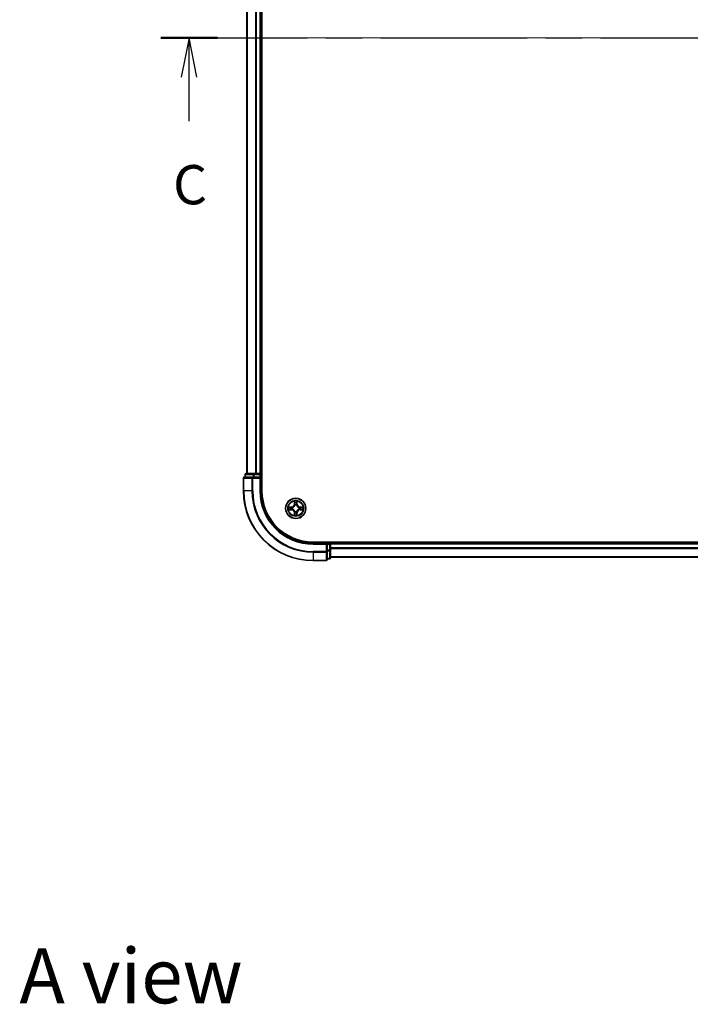
# Model space of a CAD drawing. Units: millimetres. Extents: x 36 to 7721, y 20 to 1284.
# Drawn here: x 1489 to 1682, y 760 to 1043 of the extents above; entities that cross this region are included whole.
import ezdxf

# ---------------------------------------------------------------- set-up
doc = ezdxf.new("R2010")
doc.units = ezdxf.units.MM
doc.header["$LTSCALE"] = 2.5
doc.linetypes.add('CHAIN', pattern=[0.3543, 0.2362, -0.0295, 0.0591, -0.0295])
for name, color, linetype, lineweight in [('Centerline (ISO)', 131, 'Continuous', 18), ('Section Line (ISO)', 7, 'CHAIN', 25), ('Symbol (ISO)', 7, 'Continuous', 18), ('Visible (ISO)', 7, 'Continuous', 35), ('Visible Narrow (ISO)', 7, 'Continuous', 25)]:
    doc.layers.add(name, color=color, linetype=linetype, lineweight=lineweight)
doc.styles.add('Note Text (TK)', font='MS PGothic.ttf')

# ---------------------------------------------------------------- blocks, each defined once
blk = doc.blocks.new('2dTransSection59')
at = {"layer": 'Section Line (ISO)', "linetype": 'CHAIN', "ltscale": 15.845576}
blk.add_line((126.949, 234.057), (203.546, 234.057), dxfattribs=at)
at = {"layer": 'Section Line (ISO)', "linetype": 'Continuous', "lineweight": 50}
for p, q in [((126.949, 234.057), (130.563, 234.057)), ((199.932, 234.057), (203.546, 234.057))]:
    blk.add_line(p, q, dxfattribs=at)
at = {"layer": 'Section Line (ISO)', "linetype": 'Continuous'}
for p, q in [((128.756, 234.057), (128.256, 231.557)), ((128.756, 231.557), (128.756, 234.057)), ((129.256, 231.557), (128.756, 234.057)), ((201.739, 234.057), (201.239, 231.557)), ((201.739, 231.557), (201.739, 234.057)), ((202.239, 231.557), (201.739, 234.057)), ((128.756, 228.741), (128.756, 231.557)), ((201.739, 228.741), (201.739, 231.557))]:
    blk.add_line(p, q, dxfattribs=at)
at = {"layer": 'Section Line (ISO)', "char_height": 2.5, "attachment_point": 7, "style": 'Note Text (TK)'}
for insert in [(127.737, 222.668), (200.72, 222.668)]:
    blk.add_mtext('C', dxfattribs=dict(at, insert=insert))

msp = doc.modelspace()

# ---------------------------------------------------------------- linework, layer by layer
at = {"layer": 'Centerline (ISO)', "linetype": 'CHAIN', "ltscale": 23.990969}
msp.add_line((1543.3715, 1037.2584), (1863.7324, 1037.2584), dxfattribs=at)
at = {"layer": 'Visible (ISO)'}
for p, q in [((1558.8519, 907.2584), (1558.8519, 1167.2584)), ((1554.5519, 1162.2584), (1554.5519, 912.2584)), ((1558.5519, 1162.2584), (1558.5519, 912.2584)), ((1553.5519, 910.9584), (1553.5519, 907.2584)), ((1556.1924, 911.2584), (1553.8519, 911.2584)), ((1554.0519, 911.9584), (1554.0519, 911.2584)), ((1556.5933, 912.2584), (1554.3519, 912.2584)), ((1556.5933, 911.2584), (1556.1924, 911.2584)), ((1556.9688, 912.2584), (1556.5933, 912.2584)), ((1556.5933, 911.2584), (1558.2519, 911.2584)), ((1556.9688, 912.2584), (1557.1924, 912.2584)), ((1558.2519, 912.2584), (1557.1924, 912.2584)), ((1558.2519, 912.2584), (1558.5519, 912.2584)), ((1558.2519, 910.9584), (1558.5519, 911.2584)), ((1558.5519, 911.2584), (1558.2519, 911.2584)), ((1558.8519, 912.2584), (1558.5519, 912.2584)), ((1558.5519, 911.2584), (1558.5519, 911.9584)), ((1558.5519, 907.2584), (1558.5519, 911.2584)), ((1833.5519, 892.5584), (1573.5519, 892.5584)), ((1577.5519, 892.2584), (1573.5519, 892.2584)), ((1577.5519, 892.2584), (1577.2519, 891.9584)), ((1578.2519, 892.2584), (1577.5519, 892.2584)), ((1577.5519, 891.9584), (1577.5519, 892.2584)), ((1577.5519, 891.9584), (1577.5519, 890.2998)), ((1577.5519, 889.899), (1577.5519, 890.2998)), ((1578.5519, 892.2584), (1578.5519, 892.5584)), ((1828.5519, 892.2584), (1578.5519, 892.2584)), ((1578.5519, 892.2584), (1578.5519, 891.9584)), ((1578.5519, 890.2998), (1578.5519, 891.9584)), ((1578.5519, 888.0584), (1578.5519, 890.2998)), ((1577.5519, 887.5584), (1577.5519, 889.899)), ((1577.5519, 887.7584), (1578.2519, 887.7584)), ((1828.5519, 888.2584), (1578.5519, 888.2584)), ((1573.5519, 887.2584), (1577.2519, 887.2584))]:
    msp.add_line(p, q, dxfattribs=at)
msp.add_circle((1568.5519, 902.2584), 2.9, dxfattribs=at)
for centre, radius, start, end in [((1553.8519, 910.9584), 0.3, 90, 180), ((1554.3519, 911.9584), 0.3, 90, 180), ((1558.2519, 911.9584), 0.3, 0, 90), ((1573.5519, 907.2584), 20, 180, 270), ((1573.5519, 907.2584), 15, 180, 270), ((1573.5519, 907.2584), 14.7, 180, 270), ((1568.5519, 902.2584), 1.2295, 169.186733, 169.187283), ((1568.5519, 902.2584), 1.2295, 190.812717, 190.813267), ((1568.5519, 902.2584), 1.2295, 167.061604, 167.063405), ((1568.5519, 902.2584), 1.2295, 192.936595, 192.938396), ((1568.5519, 902.2584), 1.2295, 102.936595, 102.938396), ((1568.5519, 902.2584), 1.2295, 100.812717, 100.813267), ((1568.5519, 902.2584), 1.2295, 79.186733, 79.187283), ((1568.5519, 902.2584), 1.2295, 77.061604, 77.063405), ((1568.5519, 902.2584), 1.2295, 12.936595, 12.938396), ((1568.5519, 902.2584), 1.2295, 347.061604, 347.063405), ((1568.5519, 902.2584), 1.2295, 10.812717, 10.813267), ((1568.5519, 902.2584), 1.2295, 349.186733, 349.187283), ((1568.5519, 902.2584), 1.2295, 257.061604, 257.063405), ((1568.5519, 902.2584), 1.2295, 259.186733, 259.187283), ((1568.5519, 902.2584), 1.2295, 280.812717, 280.813267), ((1568.5519, 902.2584), 1.2295, 282.936595, 282.938396), ((1578.2519, 891.9584), 0.3, 0, 90), ((1577.2519, 887.5584), 0.3, 270, 0), ((1578.2519, 888.0584), 0.3, 270, 0)]:
    msp.add_arc(centre, radius, start, end, dxfattribs=at)
for points, knots in [([(1568.2514, 904.0171), (1568.2494, 904.0985), (1568.2034, 904.1897), (1568.1623, 904.2793), (1568.1619, 904.2802), (1568.1615, 904.2812)], [0, 0, 0, 0, 0.0320559737, 0.0320559737, 0.0323943032, 0.0323943032, 0.0323943032, 0.0323943032]), ([(1568.1615, 904.2812), (1568.1617, 904.2801), (1568.1619, 904.2791), (1568.1641, 904.2687), (1568.1661, 904.2593), (1568.168, 904.2499)], [-0.03239430317, -0.03239430317, -0.03239430317, -0.03239430317, -0.03205597372, -0.03205597372, -0.02897275834, -0.02897275834, -0.02897275834, -0.02897275834]), ([(1568.9424, 904.2812), (1568.9419, 904.2802), (1568.9415, 904.2793), (1568.9408, 904.2777), (1568.9405, 904.277), (1568.9402, 904.2764)], [-0.000338329447, -0.000338329447, -0.000338329447, -0.000338329447, 0, 0, 0.000241517914, 0.000241517914, 0.000241517914, 0.000241517914]), ([(1568.9413, 904.276), (1568.9414, 904.2767), (1568.9416, 904.2774), (1568.9419, 904.2791), (1568.9422, 904.2801), (1568.9424, 904.2812)], [-0.000230599076, -0.000230599076, -0.000230599076, -0.000230599076, 0, 0, 0.000338329447, 0.000338329447, 0.000338329447, 0.000338329447]), ([(1566.5344, 902.6478), (1566.5337, 902.6479), (1566.533, 902.6481), (1566.5313, 902.6485), (1566.5302, 902.6487), (1566.5292, 902.6489)], [-0.000230599076, -0.000230599076, -0.000230599076, -0.000230599076, 0, 0, 0.000338329447, 0.000338329447, 0.000338329447, 0.000338329447]), ([(1566.5292, 902.6489), (1566.5301, 902.6485), (1566.5311, 902.648), (1566.5327, 902.6473), (1566.5333, 902.647), (1566.534, 902.6467)], [-0.000338329447, -0.000338329447, -0.000338329447, -0.000338329447, 0, 0, 0.000241517914, 0.000241517914, 0.000241517914, 0.000241517914]), ([(1566.7932, 901.9579), (1566.7119, 901.9559), (1566.6207, 901.9099), (1566.5311, 901.8689), (1566.5301, 901.8684), (1566.5292, 901.868)], [0, 0, 0, 0, 0.0320559737, 0.0320559737, 0.0323943032, 0.0323943032, 0.0323943032, 0.0323943032]), ([(1566.5292, 901.868), (1566.5302, 901.8682), (1566.5313, 901.8684), (1566.5417, 901.8706), (1566.5511, 901.8726), (1566.5605, 901.8746)], [-0.03239430317, -0.03239430317, -0.03239430317, -0.03239430317, -0.03205597372, -0.03205597372, -0.02897275834, -0.02897275834, -0.02897275834, -0.02897275834]), ([(1570.3106, 902.559), (1570.392, 902.561), (1570.4832, 902.607), (1570.5728, 902.648), (1570.5737, 902.6485), (1570.5747, 902.6489)], [0, 0, 0, 0, 0.0320559737, 0.0320559737, 0.0323943032, 0.0323943032, 0.0323943032, 0.0323943032]), ([(1570.5747, 902.6489), (1570.5736, 902.6487), (1570.5726, 902.6485), (1570.5622, 902.6463), (1570.5528, 902.6443), (1570.5433, 902.6423)], [-0.03239430317, -0.03239430317, -0.03239430317, -0.03239430317, -0.03205597372, -0.03205597372, -0.02897275834, -0.02897275834, -0.02897275834, -0.02897275834]), ([(1570.5695, 901.8691), (1570.5702, 901.8689), (1570.5709, 901.8688), (1570.5726, 901.8684), (1570.5736, 901.8682), (1570.5747, 901.868)], [-0.000230599076, -0.000230599076, -0.000230599076, -0.000230599076, 0, 0, 0.000338329447, 0.000338329447, 0.000338329447, 0.000338329447]), ([(1570.5747, 901.868), (1570.5737, 901.8684), (1570.5728, 901.8689), (1570.5712, 901.8696), (1570.5705, 901.8699), (1570.5698, 901.8702)], [-0.000338329447, -0.000338329447, -0.000338329447, -0.000338329447, 0, 0, 0.000241517914, 0.000241517914, 0.000241517914, 0.000241517914]), ([(1568.1626, 900.2409), (1568.1624, 900.2402), (1568.1623, 900.2395), (1568.1619, 900.2378), (1568.1617, 900.2367), (1568.1615, 900.2357)], [-0.000230599076, -0.000230599076, -0.000230599076, -0.000230599076, 0, 0, 0.000338329447, 0.000338329447, 0.000338329447, 0.000338329447]), ([(1568.1615, 900.2357), (1568.1619, 900.2367), (1568.1623, 900.2376), (1568.1631, 900.2392), (1568.1634, 900.2399), (1568.1637, 900.2405)], [-0.000338329447, -0.000338329447, -0.000338329447, -0.000338329447, 0, 0, 0.000241517914, 0.000241517914, 0.000241517914, 0.000241517914]), ([(1568.8525, 900.4997), (1568.8545, 900.4184), (1568.9005, 900.3272), (1568.9415, 900.2376), (1568.9419, 900.2367), (1568.9424, 900.2357)], [0, 0, 0, 0, 0.0320559737, 0.0320559737, 0.0323943032, 0.0323943032, 0.0323943032, 0.0323943032]), ([(1568.9424, 900.2357), (1568.9422, 900.2367), (1568.9419, 900.2378), (1568.9398, 900.2482), (1568.9378, 900.2576), (1568.9358, 900.267)], [-0.03239430317, -0.03239430317, -0.03239430317, -0.03239430317, -0.03205597372, -0.03205597372, -0.02897275834, -0.02897275834, -0.02897275834, -0.02897275834])]:
    msp.add_open_spline(points, degree=3, knots=knots, dxfattribs=at)
for points in [[(1566.5605, 901.8746), (1566.6491, 901.8932), (1566.7389, 901.9118), (1566.8195, 901.9127)], [(1568.168, 904.2499), (1568.1867, 904.1613), (1568.2053, 904.0715), (1568.2062, 903.9908)], [(1570.5433, 902.6423), (1570.4548, 902.6237), (1570.365, 902.605), (1570.2843, 902.6041)], [(1568.9358, 900.267), (1568.9172, 900.3556), (1568.8985, 900.4454), (1568.8976, 900.5261)]]:
    msp.add_open_spline(points, degree=3, dxfattribs=at)
at = {"layer": 'Visible Narrow (ISO)'}
for p, q in [((1554.6215, 1162.2584), (1554.6215, 912.2584)), ((1556.962, 1162.2584), (1556.962, 912.2584)), ((1557.1924, 1162.2584), (1557.1924, 912.2584)), ((1558.2519, 1162.2584), (1558.2519, 912.2584)), ((1553.6215, 910.9584), (1553.5519, 910.9584)), ((1553.6215, 910.9584), (1555.962, 910.9584)), ((1553.6215, 907.2584), (1553.6215, 910.9584)), ((1554.1215, 911.9584), (1554.0519, 911.9584)), ((1554.1215, 911.9584), (1556.3628, 911.9584)), ((1554.1215, 911.2584), (1554.1215, 911.9584)), ((1556.1924, 910.9584), (1555.962, 910.9584)), ((1555.962, 910.9584), (1555.962, 907.2584)), ((1556.1924, 910.9584), (1556.1924, 911.2584)), ((1556.1924, 910.9584), (1558.2519, 910.9584)), ((1556.1924, 907.2584), (1556.1924, 910.9584)), ((1556.5933, 911.9584), (1556.3628, 911.9584)), ((1556.3628, 911.9584), (1556.3628, 911.2584)), ((1556.5933, 911.9584), (1556.5933, 912.2584)), ((1556.5933, 911.9584), (1558.2519, 911.9584)), ((1556.5933, 911.2584), (1556.5933, 911.9584)), ((1558.2519, 911.9584), (1558.2519, 912.2584)), ((1558.5519, 911.9584), (1558.2519, 911.9584)), ((1558.2519, 911.9584), (1558.2519, 911.2584)), ((1558.2519, 910.9584), (1558.2519, 907.2584)), ((1558.5519, 911.9584), (1558.8519, 911.9584)), ((1553.6215, 907.2584), (1553.5519, 907.2584)), ((1555.962, 907.2584), (1553.6215, 907.2584)), ((1555.962, 907.2584), (1556.1924, 907.2584)), ((1558.2519, 907.2584), (1558.5519, 907.2584)), ((1568.1615, 904.2812), (1568.1479, 903.5016)), ((1568.956, 903.5016), (1568.9424, 904.2812)), ((1567.3087, 902.6625), (1566.5292, 902.6489)), ((1566.5292, 901.868), (1567.3087, 901.8544)), ((1566.8195, 902.6041), (1567.3096, 902.6127)), ((1567.3096, 901.9042), (1566.8195, 901.9127)), ((1567.3109, 902.5401), (1567.009, 902.5887)), ((1567.009, 901.9282), (1567.3109, 901.9768)), ((1567.3096, 902.6127), (1567.3087, 902.6625)), ((1567.3096, 901.9042), (1567.3087, 901.8544)), ((1567.3096, 902.6127), (1567.3109, 902.5401)), ((1567.3096, 901.9042), (1567.3109, 901.9768)), ((1567.615, 902.505), (1567.6356, 902.4995)), ((1567.6356, 902.0173), (1567.615, 902.0119)), ((1568.1977, 903.5008), (1568.1479, 903.5016)), ((1568.1977, 903.5008), (1568.2062, 903.9908)), ((1568.1977, 903.5008), (1568.2703, 903.4995)), ((1568.2217, 903.8014), (1568.2703, 903.4995)), ((1568.3108, 903.1747), (1568.3054, 903.1953)), ((1568.7985, 903.1953), (1568.793, 903.1747)), ((1568.8335, 903.4995), (1568.8822, 903.8014)), ((1568.9062, 903.5008), (1568.8335, 903.4995)), ((1568.8976, 903.9908), (1568.9062, 903.5008)), ((1568.9062, 903.5008), (1568.956, 903.5016)), ((1569.4682, 902.4995), (1569.4888, 902.505)), ((1569.4888, 902.0119), (1569.4682, 902.0173)), ((1569.7943, 902.6127), (1569.793, 902.5401)), ((1570.0949, 902.5887), (1569.793, 902.5401)), ((1569.793, 901.9768), (1570.0949, 901.9282)), ((1569.7943, 901.9042), (1569.793, 901.9768)), ((1569.7943, 902.6127), (1569.7951, 902.6625)), ((1569.7943, 902.6127), (1570.2843, 902.6041)), ((1570.2843, 901.9127), (1569.7943, 901.9042)), ((1569.7943, 901.9042), (1569.7951, 901.8544)), ((1570.5747, 902.6489), (1569.7951, 902.6625)), ((1569.7951, 901.8544), (1570.5747, 901.868)), ((1568.1977, 901.0161), (1568.1479, 901.0152)), ((1568.1479, 901.0152), (1568.1615, 900.2357)), ((1568.1977, 901.0161), (1568.2703, 901.0174)), ((1568.2062, 900.5261), (1568.1977, 901.0161)), ((1568.2703, 901.0174), (1568.2217, 900.7155)), ((1568.3054, 901.3215), (1568.3108, 901.3421)), ((1568.793, 901.3421), (1568.7985, 901.3215)), ((1568.8822, 900.7155), (1568.8335, 901.0174)), ((1568.9062, 901.0161), (1568.8335, 901.0174)), ((1568.9062, 901.0161), (1568.8976, 900.5261)), ((1568.9062, 901.0161), (1568.956, 901.0152)), ((1568.9424, 900.2357), (1568.956, 901.0152)), ((1573.5519, 891.9584), (1573.5519, 892.2584)), ((1573.5519, 891.9584), (1577.2519, 891.9584)), ((1577.2519, 891.9584), (1577.2519, 889.899)), ((1577.5519, 891.9584), (1578.2519, 891.9584)), ((1578.2519, 890.2998), (1577.5519, 890.2998)), ((1578.2519, 892.5584), (1578.2519, 892.2584)), ((1578.2519, 891.9584), (1578.2519, 892.2584)), ((1578.5519, 891.9584), (1578.2519, 891.9584)), ((1578.2519, 891.9584), (1578.2519, 890.2998)), ((1578.5519, 890.2998), (1578.2519, 890.2998)), ((1578.2519, 890.0693), (1578.2519, 890.2998)), ((1828.5519, 891.9584), (1578.5519, 891.9584)), ((1828.5519, 890.899), (1578.5519, 890.899)), ((1828.5519, 890.6685), (1578.5519, 890.6685)), ((1577.2519, 889.899), (1573.5519, 889.899)), ((1573.5519, 889.6685), (1573.5519, 889.899)), ((1573.5519, 889.6685), (1577.2519, 889.6685)), ((1573.5519, 889.6685), (1573.5519, 887.328)), ((1577.2519, 887.328), (1573.5519, 887.328)), ((1573.5519, 887.328), (1573.5519, 887.2584)), ((1577.5519, 889.899), (1577.2519, 889.899)), ((1577.2519, 889.6685), (1577.2519, 889.899)), ((1577.2519, 889.6685), (1577.2519, 887.328)), ((1577.2519, 887.2584), (1577.2519, 887.328)), ((1577.5519, 890.0693), (1578.2519, 890.0693)), ((1578.2519, 887.828), (1577.5519, 887.828)), ((1578.2519, 890.0693), (1578.2519, 887.828)), ((1578.2519, 887.7584), (1578.2519, 887.828)), ((1828.5519, 888.328), (1578.5519, 888.328))]:
    msp.add_line(p, q, dxfattribs=at)
for radius in [2.8677, 2.3092, 2.1415]:
    msp.add_circle((1568.5519, 902.2584), radius, dxfattribs=at)
for centre, radius, start, end in [((1573.5519, 907.2584), 19.9305, 180, 270), ((1573.5519, 907.2584), 17.59, 180, 270), ((1573.5519, 907.2584), 17.3595, 180, 270), ((1573.5519, 907.2584), 15.3, 180, 270), ((1568.5519, 902.2584), 2.0601, 79.074582, 100.925418), ((1568.5519, 902.2584), 2.0601, 169.074582, 190.925418), ((1568.5519, 902.2584), 1.6122, 169.692479, 190.307521), ((1567.2938, 903.5165), 0.8542, 271, 359), ((1567.2938, 901.0003), 0.8542, 1, 89), ((1567.2938, 903.5165), 0.904, 271, 359), ((1567.2938, 901.0003), 0.904, 1, 89), ((1568.5519, 902.2584), 0.9688, 165.258044, 194.741956), ((1568.5519, 902.2584), 0.9475, 165.258044, 194.741956), ((1568.5519, 902.2584), 1.6122, 79.692479, 100.307521), ((1568.5519, 902.2584), 0.9688, 75.258044, 104.741956), ((1568.5519, 902.2584), 0.9475, 75.258044, 104.741956), ((1569.81, 903.5165), 0.904, 181, 269), ((1569.81, 901.0003), 0.904, 91, 179), ((1569.81, 903.5165), 0.8542, 181, 269), ((1569.81, 901.0003), 0.8542, 91, 179), ((1568.5519, 902.2584), 0.9475, 345.258044, 14.741956), ((1568.5519, 902.2584), 0.9688, 345.258044, 14.741956), ((1568.5519, 902.2584), 1.6122, 349.692479, 10.307521), ((1568.5519, 902.2584), 2.0601, 349.074582, 10.925418), ((1568.5519, 902.2584), 2.0601, 259.074582, 280.925418), ((1568.5519, 902.2584), 1.6122, 259.692479, 280.307521), ((1568.5519, 902.2584), 0.9688, 255.258044, 284.741956), ((1568.5519, 902.2584), 0.9475, 255.258044, 284.741956)]:
    msp.add_arc(centre, radius, start, end, dxfattribs=at)
for centre, major_axis, ratio, start_param, end_param in [((1553.8519, 910.9584), (0, 0.3), 0.76822128, 0, 1.57079633), ((1554.3519, 911.9584), (0, 0.3), 0.76822128, 0, 1.57079633), ((1556.1924, 910.9584), (0, 0.3), 0.76822128, 0, 1.57079633), ((1556.5933, 911.9584), (0, 0.3), 0.76822128, 0, 1.57079633), ((1566.8204, 902.5543), (0.002, 0.05), 0.54850665, 0.10442473, 1.4996069), ((1566.8204, 901.9625), (0.002, -0.05), 0.54850665, 4.7835784, 6.17876057), ((1566.6191, 902.5693), (0.4402, 0.0019), 0.08673359, 0.48228184, 1.09753772), ((1566.6191, 901.9476), (0.4402, -0.0019), 0.08673359, 5.18564759, 5.80090347), ((1567.0098, 902.5389), (0.008, 0.0494), 0.89574018, 0.19731949, 1.55274262), ((1567.0098, 901.978), (0.008, -0.0494), 0.89574018, 4.73044269, 6.08586581), ((1567.3117, 902.4903), (0.008, 0.0494), 0.89572054, 0.1973017, 1.54834765), ((1567.3117, 902.0266), (0.008, -0.0494), 0.89572054, 4.73483766, 6.08588361), ((1567.6583, 902.4936), (-0.0091, 0.0492), 0.87684641, 0.18229136, 1.17990219), ((1567.6583, 902.0233), (-0.0091, -0.0492), 0.87684642, 5.10328313, 6.10089396), ((1567.6583, 902.4936), (-0.0149, 0.0477), 0.41070123, 0.09573579, 1.31868747), ((1567.6583, 902.0233), (-0.0149, -0.0477), 0.41070123, 4.96449783, 6.18744952), ((1568.256, 903.99), (-0.05, -0.002), 0.54850665, 4.7835784, 6.17876057), ((1568.2411, 904.1913), (0.0019, 0.4402), 0.08673359, 2.04405494, 2.65931081), ((1568.2715, 903.8005), (-0.0494, -0.008), 0.89574018, 4.73044269, 6.08586581), ((1568.3168, 903.152), (-0.0492, 0.0091), 0.87684642, 5.10328313, 6.10089396), ((1568.3168, 903.152), (-0.0477, 0.0149), 0.41070123, 4.96449783, 6.18744952), ((1568.3201, 903.4986), (-0.0494, -0.008), 0.89572054, 4.73483766, 6.08588361), ((1568.7837, 903.4986), (0.0494, -0.008), 0.89572054, 0.1973017, 1.54834765), ((1568.7871, 903.152), (0.0477, 0.0149), 0.41070123, 0.09573579, 1.31868747), ((1568.7871, 903.152), (0.0492, 0.0091), 0.87684641, 0.18229136, 1.17990219), ((1568.8324, 903.8005), (0.0494, -0.008), 0.89574018, 0.19731949, 1.55274262), ((1568.8478, 903.99), (0.05, -0.002), 0.54850665, 0.10442473, 1.4996069), ((1568.8628, 904.1913), (0.0019, -0.4402), 0.08673359, 0.48228184, 1.09753772), ((1569.4455, 902.4936), (0.0091, 0.0492), 0.87684642, 5.10328313, 6.10089396), ((1569.4455, 902.4936), (0.0149, 0.0477), 0.41070123, 4.96449783, 6.18744952), ((1569.4455, 902.0233), (0.0149, -0.0477), 0.41070123, 0.09573579, 1.31868747), ((1569.4455, 902.0233), (0.0091, -0.0492), 0.87684641, 0.18229136, 1.17990219), ((1569.7921, 902.4903), (-0.008, 0.0494), 0.89572054, 4.73483766, 6.08588361), ((1569.7921, 902.0266), (-0.008, -0.0494), 0.89572054, 0.1973017, 1.54834765), ((1570.4848, 902.5693), (0.4402, -0.0019), 0.08673359, 2.04405494, 2.65931081), ((1570.094, 902.5389), (-0.008, 0.0494), 0.89574018, 4.73044269, 6.08586581), ((1570.094, 901.978), (-0.008, -0.0494), 0.89574018, 0.19731949, 1.55274262), ((1570.4848, 901.9476), (0.4402, 0.0019), 0.08673359, 3.62387449, 4.23913037), ((1570.2834, 902.5543), (-0.002, 0.05), 0.54850665, 4.7835784, 6.17876057), ((1570.2834, 901.9625), (-0.002, -0.05), 0.54850665, 0.10442473, 1.4996069), ((1568.2411, 900.3256), (0.0019, -0.4402), 0.08673359, 3.62387449, 4.23913037), ((1568.256, 900.5269), (-0.05, 0.002), 0.54850665, 0.10442473, 1.4996069), ((1568.2715, 900.7163), (-0.0494, 0.008), 0.89574018, 0.19731949, 1.55274262), ((1568.3168, 901.3648), (-0.0492, -0.0091), 0.87684641, 0.18229136, 1.17990219), ((1568.3168, 901.3648), (-0.0477, -0.0149), 0.41070123, 0.09573579, 1.31868747), ((1568.3201, 901.0182), (-0.0494, 0.008), 0.89572054, 0.1973017, 1.54834765), ((1568.7837, 901.0182), (0.0494, 0.008), 0.89572054, 4.73483766, 6.08588361), ((1568.7871, 901.3648), (0.0477, -0.0149), 0.41070123, 4.96449783, 6.18744952), ((1568.7871, 901.3648), (0.0492, -0.0091), 0.87684642, 5.10328313, 6.10089396), ((1568.8324, 900.7163), (0.0494, 0.008), 0.89574018, 4.73044269, 6.08586581), ((1568.8478, 900.5269), (0.05, 0.002), 0.54850665, 4.7835784, 6.17876057), ((1568.8628, 900.3256), (0.0019, 0.4402), 0.08673359, 5.18564759, 5.80090347), ((1578.2519, 890.2998), (0.3, 0), 0.76822128, 4.71238898, 6.28318531), ((1577.2519, 889.899), (0.3, 0), 0.76822128, 4.71238898, 6.28318531), ((1577.2519, 887.5584), (0.3, 0), 0.76822128, 4.71238898, 6.28318531), ((1578.2519, 888.0584), (0.3, 0), 0.76822128, 4.71238898, 6.28318531)]:
    msp.add_ellipse(centre, major_axis=major_axis, ratio=ratio, start_param=start_param, end_param=end_param, dxfattribs=at)
for points in [[(1568.9402, 904.2764), (1568.8998, 904.1883), (1568.8545, 904.0979), (1568.8525, 904.0171)], [(1568.8976, 903.9908), (1568.8986, 904.0794), (1568.921, 904.1791), (1568.9413, 904.276)], [(1566.534, 902.6467), (1566.622, 902.6063), (1566.7125, 902.561), (1566.7932, 902.559)], [(1566.8195, 902.6041), (1566.731, 902.6051), (1566.6313, 902.6276), (1566.5344, 902.6478)], [(1566.7932, 902.559), (1566.8668, 902.5571), (1566.9272, 902.553), (1566.9658, 902.5469)], [(1566.9658, 901.97), (1566.9272, 901.9639), (1566.8668, 901.9597), (1566.7932, 901.9579)], [(1566.9658, 902.5469), (1567.0664, 902.5308), (1567.1671, 902.5146), (1567.2677, 902.4985)], [(1567.2677, 902.0184), (1567.1671, 902.0023), (1567.0664, 901.9861), (1566.9658, 901.97)], [(1567.2677, 902.4985), (1567.3796, 902.4806), (1567.4939, 902.4803), (1567.615, 902.505)], [(1567.615, 902.0119), (1567.4939, 902.0365), (1567.3796, 902.0363), (1567.2677, 902.0184)], [(1567.6416, 902.5405), (1567.5263, 902.5202), (1567.4173, 902.5219), (1567.3109, 902.5401)], [(1567.3109, 901.9768), (1567.4173, 901.9949), (1567.5263, 901.9967), (1567.6416, 901.9764)], [(1568.2635, 903.8446), (1568.2573, 903.8832), (1568.2532, 903.9436), (1568.2514, 904.0171)], [(1568.3119, 903.5427), (1568.2958, 903.6433), (1568.2796, 903.744), (1568.2635, 903.8446)], [(1568.2703, 903.4995), (1568.2884, 903.393), (1568.2902, 903.284), (1568.2699, 903.1688)], [(1568.3054, 903.1953), (1568.33, 903.3165), (1568.3298, 903.4308), (1568.3119, 903.5427)], [(1568.792, 903.5427), (1568.774, 903.4308), (1568.7738, 903.3165), (1568.7985, 903.1953)], [(1568.8404, 903.8446), (1568.8242, 903.744), (1568.8081, 903.6433), (1568.792, 903.5427)], [(1568.834, 903.1688), (1568.8137, 903.284), (1568.8154, 903.393), (1568.8335, 903.4995)], [(1568.8525, 904.0171), (1568.8506, 903.9436), (1568.8465, 903.8832), (1568.8404, 903.8446)], [(1569.793, 902.5401), (1569.6865, 902.5219), (1569.5775, 902.5202), (1569.4622, 902.5405)], [(1569.4622, 901.9764), (1569.5775, 901.9967), (1569.6865, 901.9949), (1569.793, 901.9768)], [(1569.4888, 902.505), (1569.61, 902.4803), (1569.7242, 902.4806), (1569.8361, 902.4985)], [(1569.8361, 902.0184), (1569.7242, 902.0363), (1569.61, 902.0365), (1569.4888, 902.0119)], [(1569.8361, 902.4985), (1569.9368, 902.5146), (1570.0374, 902.5308), (1570.1381, 902.5469)], [(1570.1381, 901.97), (1570.0374, 901.9861), (1569.9368, 902.0023), (1569.8361, 902.0184)], [(1570.1381, 902.5469), (1570.1767, 902.553), (1570.2371, 902.5571), (1570.3106, 902.559)], [(1570.3106, 901.9579), (1570.2371, 901.9597), (1570.1767, 901.9639), (1570.1381, 901.97)], [(1570.2843, 901.9127), (1570.3729, 901.9117), (1570.4726, 901.8893), (1570.5695, 901.8691)], [(1570.5698, 901.8702), (1570.4818, 901.9106), (1570.3914, 901.9559), (1570.3106, 901.9579)], [(1568.2062, 900.5261), (1568.2052, 900.4375), (1568.1828, 900.3378), (1568.1626, 900.2409)], [(1568.1637, 900.2405), (1568.2041, 900.3285), (1568.2494, 900.419), (1568.2514, 900.4997)], [(1568.2514, 900.4997), (1568.2532, 900.5733), (1568.2573, 900.6337), (1568.2635, 900.6723)], [(1568.2635, 900.6723), (1568.2796, 900.7729), (1568.2958, 900.8736), (1568.3119, 900.9742)], [(1568.2699, 901.3481), (1568.2902, 901.2329), (1568.2884, 901.1238), (1568.2703, 901.0174)], [(1568.3119, 900.9742), (1568.3298, 901.0861), (1568.33, 901.2004), (1568.3054, 901.3215)], [(1568.7985, 901.3215), (1568.7738, 901.2004), (1568.774, 901.0861), (1568.792, 900.9742)], [(1568.792, 900.9742), (1568.8081, 900.8736), (1568.8242, 900.7729), (1568.8404, 900.6723)], [(1568.8335, 901.0174), (1568.8154, 901.1238), (1568.8137, 901.2329), (1568.834, 901.3481)], [(1568.8404, 900.6723), (1568.8465, 900.6337), (1568.8506, 900.5733), (1568.8525, 900.4997)]]:
    msp.add_open_spline(points, degree=3, dxfattribs=at)
for points, knots in [([(1567.6356, 902.4995), (1567.7197, 902.5269), (1567.8854, 902.6039), (1568.0967, 902.7873), (1568.2367, 902.9874), (1568.2903, 903.1117), (1568.3108, 903.1747)], [-0.174866013, -0.174866013, -0.174866013, -0.174866013, -0.145995309, -0.117124605, -0.095471577, -0.073818549, -0.073818549, -0.073818549, -0.073818549]), ([(1568.3108, 901.3421), (1568.2835, 901.4262), (1568.2065, 901.5919), (1568.023, 901.8032), (1567.8229, 901.9432), (1567.6987, 901.9969), (1567.6356, 902.0173)], [-0.174866013, -0.174866013, -0.174866013, -0.174866013, -0.145995309, -0.117124605, -0.095471577, -0.073818549, -0.073818549, -0.073818549, -0.073818549]), ([(1568.2699, 903.1688), (1568.2513, 903.1088), (1568.2024, 902.9907), (1568.0752, 902.8029), (1567.8792, 902.6353), (1567.7216, 902.5653), (1567.6416, 902.5405)], [0.073818549, 0.073818549, 0.073818549, 0.073818549, 0.095471577, 0.117124605, 0.145995309, 0.174866013, 0.174866013, 0.174866013, 0.174866013]), ([(1567.6416, 901.9764), (1567.7016, 901.9578), (1567.8197, 901.9089), (1568.0075, 901.7817), (1568.1751, 901.5857), (1568.2451, 901.4281), (1568.2699, 901.3481)], [0.073818549, 0.073818549, 0.073818549, 0.073818549, 0.095471577, 0.117124605, 0.145995309, 0.174866013, 0.174866013, 0.174866013, 0.174866013]), ([(1568.793, 903.1747), (1568.8203, 903.0907), (1568.8973, 902.925), (1569.0808, 902.7137), (1569.2809, 902.5737), (1569.4052, 902.52), (1569.4682, 902.4995)], [-0.174866013, -0.174866013, -0.174866013, -0.174866013, -0.145995309, -0.117124605, -0.095471577, -0.073818549, -0.073818549, -0.073818549, -0.073818549]), ([(1569.4682, 902.0173), (1569.3842, 901.99), (1569.2184, 901.913), (1569.0071, 901.7295), (1568.8672, 901.5295), (1568.8135, 901.4052), (1568.793, 901.3421)], [-0.174866013, -0.174866013, -0.174866013, -0.174866013, -0.145995309, -0.117124605, -0.095471577, -0.073818549, -0.073818549, -0.073818549, -0.073818549]), ([(1569.4622, 902.5405), (1569.4023, 902.5591), (1569.2842, 902.608), (1569.0963, 902.7352), (1568.9287, 902.9312), (1568.8588, 903.0888), (1568.834, 903.1688)], [0.073818549, 0.073818549, 0.073818549, 0.073818549, 0.095471577, 0.117124605, 0.145995309, 0.174866013, 0.174866013, 0.174866013, 0.174866013]), ([(1568.834, 901.3481), (1568.8526, 901.4081), (1568.9015, 901.5262), (1569.0287, 901.714), (1569.2247, 901.8816), (1569.3823, 901.9516), (1569.4622, 901.9764)], [0.073818549, 0.073818549, 0.073818549, 0.073818549, 0.095471577, 0.117124605, 0.145995309, 0.174866013, 0.174866013, 0.174866013, 0.174866013])]:
    msp.add_open_spline(points, degree=3, knots=knots, dxfattribs=at)

# ---------------------------------------------------------------- block references
at = {"layer": 'Section Line (ISO)', "xscale": 4.5, "yscale": 4.5, "zscale": 4.5}
msp.add_blockref('2dTransSection59', (958.5, -16), dxfattribs=at)

# ---------------------------------------------------------------- texts
at = {"layer": 'Symbol (ISO)', "color": 7, "insert": (1489.185, 768.08), "char_height": 15.75, "attachment_point": 4, "line_spacing_factor": 1.5, "style": 'Note Text (TK)'}
msp.add_mtext('\\fＭＳ Ｐゴシック|b0|i0;{\\H15.7500;A view}', dxfattribs=at)

doc.saveas('drawing.dxf')
